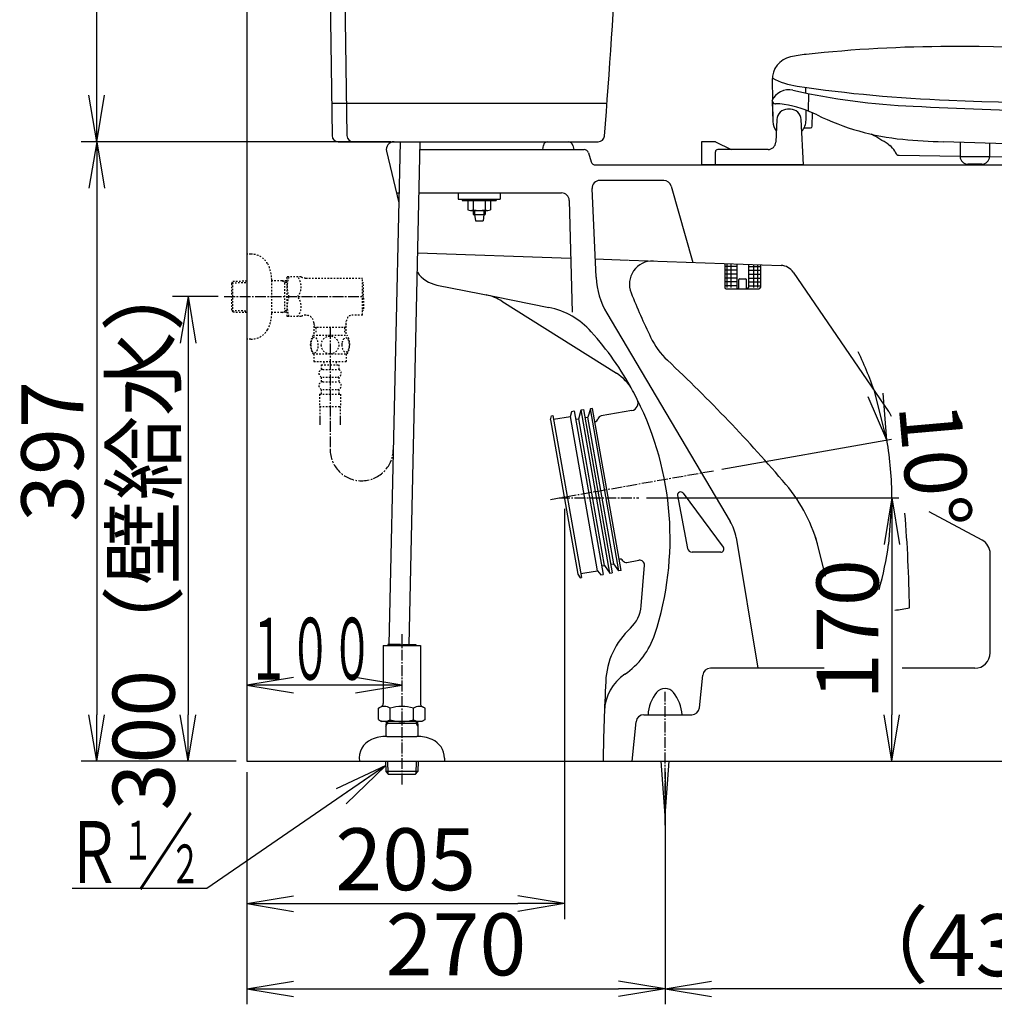
# Model space of a CAD drawing. Extents: x 0 to 1994, y 11 to 2839.
# Drawn here: x 197 to 827, y 375 to 1011 of the extents above; entities that cross this region are included whole.
import ezdxf
from ezdxf.enums import TextEntityAlignment as Align

# ---------------------------------------------------------------- set-up
doc = ezdxf.new("R2010")
doc.units = 0
doc.linetypes.add('EXLTYPE2', pattern=[2, 1, -1])
doc.linetypes.add('EXLTYPE3', pattern=[10, 7, -1, 1, -1])
doc.layers.get('0').update_dxf_attribs({"linetype": 'CONTINUOUS'})
doc.layers.get('DEFPOINTS').update_dxf_attribs({"linetype": 'CONTINUOUS'})
for name, color, linetype in [('タンク', 7, 'CONTINUOUS'), ('便器', 7, 'CONTINUOUS'), ('便座', 7, 'CONTINUOUS'), ('寸法', 7, 'CONTINUOUS'), ('止水栓', 7, 'CONTINUOUS')]:
    doc.layers.add(name, color=color, linetype=linetype)
doc.styles.add('EXCADDIM1', font='monotxt', dxfattribs={"width": 0.84, "bigfont": 'extfont'})
doc.styles.add('EXCADSTD', font='monotxt', dxfattribs={"bigfont": 'extfont'})
doc.styles.get("Standard").update_dxf_attribs({"font": 'monotxt', "bigfont": 'extfont'})
doc.dimstyles.new('ISO-25', dxfattribs={"dimtxt": 2.5, "dimasz": 2.5, "dimexe": 1.25, "dimexo": 0.625, "dimtad": 1, "dimtxsty": 'STANDARD', "dimcen": 2.5, "dimazin": 3, "dimtfac": 1, "dimtmove": 0, "dimatfit": 3})

# ---------------------------------------------------------------- blocks, each defined once
blk = doc.blocks.new('EX_NORM')
at = {"color": 0, "linetype": 'CONTINUOUS'}
for q in [(-1, 0.167), (-1, 0), (-1, -0.167)]:
    blk.add_line((0, 0), q, dxfattribs=at)
blk = doc.blocks.new('*D15')
at = {"layer": 'DEFPOINTS', "color": 0}
for p in [(597.11, 702), (635.54, 532), (760.54, 532)]:
    blk.add_point(p, dxfattribs=at)
at = {"layer": '便器', "color": 3, "linetype": 'CONTINUOUS'}
blk.add_line((760.54, 672), (760.54, 562), dxfattribs=at)
at = {"layer": '便器', "color": 3, "xscale": 30, "yscale": 30, "zscale": 30}
for p, rotation in [((760.54, 702), 90), ((760.54, 532), 270)]:
    blk.add_blockref('EX_NORM', p, dxfattribs=dict(at, rotation=rotation))
at = {"layer": '便器', "color": 2, "insert": (737.04, 617), "char_height": 40, "attachment_point": 5, "rotation": 90, "style": 'EXCADDIM1'}
blk.add_mtext('170', dxfattribs=at)
blk = doc.blocks.new('EX_NONE')
at = {"color": 0, "linetype": 'CONTINUOUS'}
blk.add_line((0, 0), (-1, 0), dxfattribs=at)
blk = doc.blocks.new('*D16')
at = {"layer": 'DEFPOINTS', "color": 0}
for p in [(757.27, 739.33), (760.17, 714.5), (545.56, 702), (760.54, 702)]:
    blk.add_point(p, dxfattribs=at)
at = {"layer": '便器', "color": 3, "linetype": 'CONTINUOUS'}
for start, end in [(18.0019, 26.00379), (0, 10), (343.99621, 351.9981)]:
    blk.add_arc((545.56, 702), 214.98, start, end, dxfattribs=at)
at = {"layer": '便器', "color": 3, "xscale": 30, "yscale": 30, "zscale": 30}
for name, p, rotation in [('EX_NORM', (757.27, 739.33), 284.0009482528665), ('EX_NONE', (760.54, 702), 85.99905178361689)]:
    blk.add_blockref(name, p, dxfattribs=dict(at, rotation=rotation))
at = {"layer": '便器', "color": 2, "insert": (783.13, 722.79), "char_height": 40, "attachment_point": 5, "rotation": 275, "style": 'EXCADDIM1'}
blk.add_mtext('10%%d', dxfattribs=at)
blk = doc.blocks.new('*D18')
at = {"layer": 'DEFPOINTS', "color": 0}
for p in [(439.02, 932), (247, 532), (344.02, 532)]:
    blk.add_point(p, dxfattribs=at)
at = {"layer": '便器', "color": 3, "linetype": 'CONTINUOUS'}
for p, q in [((432.02, 932), (237, 932)), ((247, 902), (247, 562)), ((337.02, 532), (237, 532))]:
    blk.add_line(p, q, dxfattribs=at)
at = {"layer": '便器', "color": 3, "xscale": 30, "yscale": 30, "zscale": 30}
for p, rotation in [((247, 932), 90), ((247, 532), 270)]:
    blk.add_blockref('EX_NORM', p, dxfattribs=dict(at, rotation=rotation))
at = {"layer": '便器', "color": 2, "insert": (223.5, 732), "char_height": 40, "attachment_point": 5, "rotation": 90, "style": 'EXCADDIM1'}
blk.add_mtext('397', dxfattribs=at)
blk = doc.blocks.new('*D19')
at = {"layer": 'DEFPOINTS', "color": 0}
for p in [(344.02, 832), (306, 532), (344.02, 532)]:
    blk.add_point(p, dxfattribs=at)
at = {"layer": '便器', "color": 3, "linetype": 'CONTINUOUS'}
for p, q in [((325.4, 832), (296, 832)), ((306, 802), (306, 562)), ((325.4, 532), (296, 532))]:
    blk.add_line(p, q, dxfattribs=at)
at = {"layer": '便器', "color": 3, "xscale": 30, "yscale": 30, "zscale": 30}
for p, rotation in [((306, 832), 90), ((306, 532), 270)]:
    blk.add_blockref('EX_NORM', p, dxfattribs=dict(at, rotation=rotation))
at = {"layer": '便器', "color": 2, "insert": (282.5, 682), "char_height": 40, "attachment_point": 5, "rotation": 90, "style": 'EXCADDIM1'}
blk.add_mtext('300（壁給水）', dxfattribs=at)
blk = doc.blocks.new('*D20')
at = {"layer": 'DEFPOINTS', "color": 0}
for p in [(344.02, 532), (614.02, 532), (614.02, 385)]:
    blk.add_point(p, dxfattribs=at)
at = {"layer": '便器', "color": 3, "linetype": 'CONTINUOUS'}
for p, q in [((344.02, 525), (344.02, 375)), ((614.02, 525), (614.02, 375)), ((374.02, 385), (584.02, 385))]:
    blk.add_line(p, q, dxfattribs=at)
at = {"layer": '便器', "color": 3, "xscale": 30, "yscale": 30, "zscale": 30, "rotation": 180}
blk.add_blockref('EX_NORM', (344.02, 385), dxfattribs=at)
at = {"layer": '便器', "color": 3, "xscale": 30, "yscale": 30, "zscale": 30}
blk.add_blockref('EX_NORM', (614.02, 385), dxfattribs=at)
at = {"layer": '便器', "color": 2, "insert": (479.02, 408.5), "char_height": 40, "attachment_point": 5, "style": 'EXCADDIM1'}
blk.add_mtext('270', dxfattribs=at)
blk = doc.blocks.new('*D21')
at = {"layer": 'DEFPOINTS', "color": 0}
for p in [(549.02, 702), (344.02, 532), (549.02, 440)]:
    blk.add_point(p, dxfattribs=at)
at = {"layer": '便器', "color": 3, "linetype": 'CONTINUOUS'}
for p, q in [((549.02, 695), (549.02, 430)), ((344.02, 525), (344.02, 430)), ((374.02, 440), (519.02, 440))]:
    blk.add_line(p, q, dxfattribs=at)
at = {"layer": '便器', "color": 3, "xscale": 30, "yscale": 30, "zscale": 30, "rotation": 180}
blk.add_blockref('EX_NORM', (344.02, 440), dxfattribs=at)
at = {"layer": '便器', "color": 3, "xscale": 30, "yscale": 30, "zscale": 30}
blk.add_blockref('EX_NORM', (549.02, 440), dxfattribs=at)
at = {"layer": '便器', "color": 2, "insert": (446.52, 463.5), "char_height": 40, "attachment_point": 5, "style": 'EXCADDIM1'}
blk.add_mtext('205', dxfattribs=at)
blk = doc.blocks.new('*D26')
at = {"layer": 'DEFPOINTS', "color": 0}
for p in [(247, 1337), (496.62, 1337), (403.03, 932)]:
    blk.add_point(p, dxfattribs=at)
at = {"layer": 'タンク', "color": 3, "linetype": 'CONTINUOUS'}
for p, q in [((489.62, 1337), (237, 1337)), ((247, 962), (247, 1307)), ((396.03, 932), (237, 932))]:
    blk.add_line(p, q, dxfattribs=at)
at = {"layer": 'タンク', "color": 3, "xscale": 30, "yscale": 30, "zscale": 30}
for p, rotation in [((247, 1337), 90), ((247, 932), 270)]:
    blk.add_blockref('EX_NORM', p, dxfattribs=dict(at, rotation=rotation))
at = {"layer": 'タンク', "color": 2, "insert": (223.5, 1134.5), "char_height": 40, "attachment_point": 5, "rotation": 90, "style": 'EXCADDIM1'}
blk.add_mtext('405', dxfattribs=at)
blk = doc.blocks.new('*D32')
at = {"layer": 'DEFPOINTS', "color": 0}
for p in [(1045.34, 501.29), (614.02, 385), (614.02, 385)]:
    blk.add_point(p, dxfattribs=at)
at = {"layer": '寸法', "color": 3, "linetype": 'CONTINUOUS'}
for p, q in [((1045.34, 494.29), (1045.34, 375)), ((1015.34, 385), (644.02, 385))]:
    blk.add_line(p, q, dxfattribs=at)
at = {"layer": '寸法', "color": 3, "xscale": 30, "yscale": 30, "zscale": 30, "rotation": 180}
blk.add_blockref('EX_NORM', (614.02, 385), dxfattribs=at)
at = {"layer": '寸法', "color": 3, "xscale": 30, "yscale": 30, "zscale": 30}
blk.add_blockref('EX_NORM', (1045.34, 385), dxfattribs=at)
at = {"layer": '寸法', "color": 2, "insert": (829.68, 408), "char_height": 40, "attachment_point": 5, "style": 'EXCADDIM1'}
blk.add_mtext('（430）', dxfattribs=at)

msp = doc.modelspace()

# ---------------------------------------------------------------- linework, layer by layer
at = {"layer": 'タンク', "color": 2, "linetype": 'CONTINUOUS'}
for p, q in [((394.079, 1299), (399.025, 935.945)), ((403.579, 1298.991), (408.525, 935.945)), ((403.048, 932), (570.892, 932)), ((436.884, 932), (432.079, 932)), ((551.542, 932), (554.538, 932))]:
    msp.add_line(p, q, dxfattribs=at)
at = {"layer": 'タンク', "color": 4, "linetype": 'CONTINUOUS'}
msp.add_line((398.739, 957), (576.548, 957), dxfattribs=at)
at = {"layer": 'タンク', "color": 3, "linetype": 'CONTINUOUS'}
for p, q in [((403.052, 932), (270.052, 932)), ((406.858, 931.999), (274.579, 931.999)), ((429.884, 931.999), (275.579, 931.999))]:
    msp.add_line(p, q, dxfattribs=at)
at = {"layer": 'タンク', "color": 2, "linetype": 'CONTINUOUS'}
for centre, radius, start, end in [((-3412.047, 1258.841), 4000, 355.366, 359.000043), ((403.025, 936), 4, 180.780273, 270.000031), ((412.525, 936), 4, 180.780273, 270.000031), ((570.892, 936), 4, 270.000031, 355.36795)]:
    msp.add_arc(centre, radius, start, end, dxfattribs=at)
at = {"layer": '便器', "color": 7, "linetype": 'CONTINUOUS'}
for p, q in [((344.017, 1745), (344.017, 532)), ((344.017, 532), (1244, 532))]:
    msp.add_line(p, q, dxfattribs=at)
at = {"layer": '便器', "color": 6, "linetype": 'CONTINUOUS'}
for p, q in [((442.885, 931.976), (435.736, 607.361)), ((448.784, 607.361), (455.934, 932)), ((480.517, 899), (480.517, 895)), ((507.517, 899), (507.517, 895)), ((480.517, 895), (507.517, 895)), ((483.017, 895), (483.017, 894)), ((483.017, 895), (483.017, 894)), ((483.017, 894), (505.017, 894)), ((486.667, 894), (494.017, 894)), ((486.667, 894), (486.667, 888.1)), ((490.067, 894), (490.067, 888.1)), ((497.967, 894), (497.967, 888.1)), ((501.367, 894), (501.367, 888.1)), ((505.017, 895), (505.017, 894)), ((488.367, 887.6), (499.667, 887.6)), ((490.067, 887.6), (490.067, 884.999)), ((490.067, 884.999), (497.967, 884.999)), ((490.967, 887.6), (490.967, 884.999)), ((490.967, 884.999), (491.517, 880.999)), ((497.067, 884.999), (496.517, 880.999)), ((497.067, 887.6), (497.067, 884.999)), ((497.967, 887.6), (497.967, 884.999)), ((491.517, 880.999), (496.517, 880.999)), ((552.929, 754.681), (553.885, 757.896)), ((553.885, 757.896), (555.362, 758.156)), ((555.362, 758.156), (573.977, 652.585)), ((558.287, 753.087), (559.794, 758.937)), ((559.794, 758.937), (561.271, 759.198)), ((578.409, 653.366), (559.794, 758.937)), ((561.271, 759.198), (579.886, 653.627)), ((565.789, 759.487), (564.196, 754.129)), ((567.267, 759.747), (565.789, 759.487)), ((584.231, 654.9), (565.789, 759.487)), ((585.708, 655.161), (567.267, 759.747)), ((540.126, 752.423), (540.677, 755.059)), ((540.126, 752.423), (557.699, 652.761)), ((540.677, 755.059), (541.662, 755.233)), ((541.662, 755.233), (560.103, 650.646)), ((542.096, 752.771), (552.929, 754.681)), ((570.502, 655.018), (552.929, 754.681)), ((556.81, 752.826), (558.287, 753.087)), ((574.992, 658.348), (558.287, 753.087)), ((562.718, 753.868), (564.196, 754.129)), ((580.901, 659.39), (564.196, 754.129)), ((562.318, 653.575), (570.502, 655.018)), ((570.502, 655.018), (572.5, 652.324)), ((573.514, 658.088), (574.992, 658.348)), ((574.992, 658.348), (578.409, 653.366)), ((579.423, 659.13), (580.901, 659.39)), ((584.231, 654.9), (580.901, 659.39)), ((585.708, 655.161), (584.231, 654.9)), ((557.699, 652.761), (559.118, 650.472)), ((559.118, 650.472), (560.103, 650.646)), ((559.669, 653.108), (562.318, 653.575)), ((572.5, 652.324), (573.977, 652.585)), ((578.409, 653.366), (579.886, 653.627)), ((614.017, 497), (611.434, 532)), ((614.017, 497), (616.6, 532))]:
    msp.add_line(p, q, dxfattribs=at)
at = {"layer": '便器', "color": 2, "linetype": 'CONTINUOUS'}
for p, q in [((535.428, 929.588), (534.91, 927)), ((535.428, 929.588), (534.91, 927)), ((535.428, 929.588), (534.91, 927)), ((554.529, 929.588), (555.047, 927)), ((554.529, 929.588), (555.047, 927)), ((554.529, 929.588), (555.047, 927)), ((434.152, 925.847), (442.019, 892.642)), ((455.824, 927), (561.785, 927)), ((455.824, 927), (561.785, 927)), ((455.824, 927), (561.785, 927)), ((564.658, 924.862), (566.376, 919.138)), ((564.658, 924.862), (566.376, 919.138)), ((569.249, 917), (1129.017, 917)), ((466.598, 839.484), (504.017, 832)), ((508.69, 829.062), (582.656, 782.554)), ((592.526, 758.412), (572.688, 754.914)), ((589.358, 660.373), (597.202, 661.756)), ((598.643, 632.267), (600.713, 658.566)), ((574.017, 532), (1079.017, 532))]:
    msp.add_line(p, q, dxfattribs=at)
at = {"layer": '便器', "color": 4, "linetype": 'CONTINUOUS'}
for p, q in [((613.238, 907), (571.9, 907)), ((618.048, 903.364), (632.017, 854.101)), ((440.512, 899), (442.159, 899)), ((455.207, 899), (547.145, 899)), ((569.542, 844.462), (566.905, 901.77)), ((552.144, 894.13), (554.017, 822)), ((454.356, 860.335), (553.111, 856.87)), ((568.997, 856.312), (590.452, 855.559)), ((590.857, 855.545), (688.968, 852.103)), ((696.87, 847.756), (758.395, 757.848)), ((504.017, 832), (538.944, 825.015)), ((576.477, 821.268), (656.156, 686.828)), ((622.127, 703.477), (628.556, 669.443)), ((625.696, 705.043), (651.639, 670.194)), ((818.748, 674.829), (784.7, 693.111)), ((659.94, 676.464), (674.017, 592)), ((717.563, 651.382), (711.379, 676.686)), ((650.035, 667), (631.503, 667)), ((824.017, 602), (824.017, 666.019)), ((716.9, 592), (643.337, 592)), ((814.017, 592), (767.2, 592)), ((636.262, 566.502), (638.361, 587.498)), ((600.337, 562), (631.287, 562)), ((592.812, 532), (595.361, 557.498))]:
    msp.add_line(p, q, dxfattribs=at)
at = {"layer": '便器', "color": 3, "linetype": 'CONTINUOUS'}
for p, q in [((650.74, 720.547), (760.3, 739.865)), ((602.109, 702), (765.1, 702))]:
    msp.add_line(p, q, dxfattribs=at)
at = {"layer": '便器', "color": 6, "linetype": 'EXLTYPE3'}
for p, q in [((539.955, 701.012), (645.816, 719.679)), ((545.556, 702), (597.109, 702)), ((614.017, 490.6), (614.017, 576.872))]:
    msp.add_line(p, q, dxfattribs=at)
at = {"layer": '便器', "color": 2, "linetype": 'CONTINUOUS'}
for centre, radius, start, end in [((439.017, 927), 5, 90, 193.328894), ((439.017, 927), 5, 90, 193.328894), ((538.37, 929), 3, 90, 168.690068), ((538.37, 929), 3, 90, 168.690068), ((538.37, 929), 3, 90, 168.690068), ((551.588, 929), 3, 11.309932, 90), ((551.588, 929), 3, 11.309932, 90), ((551.588, 929), 3, 11.309932, 90), ((561.785, 924), 3, 16.699244, 90), ((561.785, 924), 3, 16.699244, 90), ((569.249, 920), 3, 196.699244, 270), ((569.249, 920), 3, 196.699244, 270), ((470.52, 859.095), 20, 214.699498, 258.690068), ((492.721, 803.665), 30, 57.839626, 78.690068), ((566.688, 757.157), 30, 28.502969, 57.839626), ((417.293, 676.033), 200, 26.596926, 28.502969), ((591.658, 763.336), 5, 279.999991, 26.596926), ((568.262, 753.626), 2.5, 280, 346.421822), ((573.122, 752.452), 2.5, 100, 166.421822), ((584.759, 660.069), 2.5, 33.578178, 100), ((588.924, 662.835), 2.5, 213.578178, 280), ((597.722, 658.801), 3, 355.5, 100.000006), ((576.711, 633.993), 22, 312.803243, 355.5), ((625.634, 581.167), 50, 132.803243, 177.306754), ((2343.734, 500.347), 1770, 177.306754, 178.975316)]:
    msp.add_arc(centre, radius, start, end, dxfattribs=at)
at = {"layer": '便器', "color": 4, "linetype": 'CONTINUOUS'}
for centre, radius, start, end in [((571.9, 902), 5, 90, 182.634595), ((613.238, 902), 5, 15.831162, 90), ((547.145, 894), 5, 1.487868, 90), ((606.006, 840.004), 15, 87.990446, 201.997799), ((688.617, 842.109), 10, 34.384181, 87.990446), ((619.49, 846.761), 50, 182.634595, 210.65413), ((1055.697, 1021.671), 500, 201.997799, 205.587044), ((529.138, 775.986), 50, 41.786206, 78.690068), ((417.293, 676.033), 200, 28.502969, 41.786206), ((649.828, 827.325), 50, 205.587044, 226.814249), ((-68.756, 61.729), 1000, 40.462965, 46.814249), ((417.293, 676.033), 200, 341.910822, 26.596926), ((733.637, 740.906), 30, 27.281913, 34.384181), ((624.092, 703.848), 2, 36.665635, 190.696511), ((615.987, 645.789), 100, 13.732786, 40.462965), ((630.348, 671.532), 30, 9.462322, 30.65413), ((-220.913, 613.618), 993, 1.008385, 4.538877), ((814.017, 666.019), 10, 0, 61.766617), ((631.503, 670), 3, 190.696511, 270), ((650.035, 669), 2, 270, 36.665635), ((729.017, 854), 227, 278.440436, 280.897689), ((559.879, 629.458), 50, 304.224213, 341.910822), ((814.017, 602), 10, 270, 0), ((643.337, 587), 5, 90, 174.289407), ((604.874, 563.311), 30, 124.224213, 177.926236), ((631.287, 567), 5, 270, 354.289407), ((600.337, 557), 5, 90, 174.289407)]:
    msp.add_arc(centre, radius, start, end, dxfattribs=at)
at = {"layer": '便器', "color": 6, "linetype": 'CONTINUOUS'}
for centre, radius, start, end in [((488.367, 890.74), 3.14, 237.220919, 302.779081), ((494.017, 903.452), 15.852, 255.571476, 284.428524), ((499.667, 890.74), 3.14, 237.220919, 302.779081), ((556.723, 753.319), 0.5, 190, 280), ((562.632, 754.361), 0.5, 190, 280), ((573.601, 657.596), 0.5, 100, 190), ((579.51, 658.637), 0.5, 100, 190), ((614.017, 571.989), 7, 90, 141.057605), ((614.017, 571.989), 7, 38.942444, 90), ((628.017, 560.675), 25, 141.057556, 176.962984), ((600.017, 560.675), 25, 3.037016, 38.942444)]:
    msp.add_arc(centre, radius, start, end, dxfattribs=at)
at = {"layer": '便座', "color": 6, "linetype": 'CONTINUOUS'}
for p, q in [((683.208, 971.77), (683.485, 959.297)), ((704.748, 967.123), (704.686, 963.526)), ((706.679, 963.125), (706.482, 951.869)), ((683.1, 958.532), (683.2, 958.532)), ((683.222, 958.239), (683.686, 945.035)), ((683.503, 957.474), (683.68, 945.249)), ((685.2, 956.533), (685.448, 956.533)), ((694.979, 953), (693.179, 953)), ((705.076, 945.808), (705.19, 952.361)), ((709.038, 941.965), (709.343, 950.68)), ((686.186, 946.316), (685.529, 931.774)), ((703.509, 917), (701.97, 946.366)), ((703.877, 941), (708.039, 941)), ((637.632, 932), (637.632, 917)), ((646.579, 932), (637.632, 932)), ((646.579, 932), (656.632, 927)), ((758.137, 930.424), (759.24, 929.648)), ((1142.435, 921.297), (793.69, 931.952)), ((804.575, 931.619), (804.575, 922.5)), ((823.575, 931.039), (823.575, 922.5)), ((646.579, 917), (646.579, 925.5)), ((680.534, 927), (648.079, 927)), ((762.374, 925.904), (762.871, 924.86)), ((765.142, 923.323), (804.575, 922.76)), ((804.575, 922.5), (823.575, 922.5)), ((823.575, 922.488), (988.655, 920.128)), ((703.509, 917), (637.632, 917)), ((818.575, 917.5), (809.575, 917.5)), ((652.579, 853.129), (652.579, 837.981)), ((654.12, 837.981), (654.12, 853.081)), ((656.687, 837.981), (656.687, 853.001)), ((660.329, 852.888), (660.329, 837.981)), ((667.829, 852.655), (667.829, 837.981)), ((671.471, 837.981), (671.471, 852.542)), ((674.039, 837.981), (674.039, 852.463)), ((675.579, 852.415), (675.579, 837.981)), ((660.329, 851.481), (652.579, 851.481)), ((660.329, 848.981), (652.579, 848.981)), ((660.329, 846.481), (652.579, 846.481)), ((667.829, 851.481), (675.579, 851.481)), ((667.829, 848.981), (675.579, 848.981)), ((667.829, 846.481), (675.579, 846.481)), ((660.329, 843.981), (652.579, 843.981)), ((660.329, 841.481), (652.579, 841.481)), ((661.579, 836.981), (661.579, 842.981)), ((662.079, 843.481), (666.079, 843.481)), ((666.579, 836.981), (666.579, 842.981)), ((667.829, 843.981), (675.579, 843.981)), ((667.829, 841.481), (675.579, 841.481)), ((660.329, 838.981), (652.579, 838.981)), ((653.579, 836.981), (674.579, 836.981)), ((667.829, 838.981), (675.579, 838.981))]:
    msp.add_line(p, q, dxfattribs=at)
for centre, radius, start, end in [((798.654, 133.493), 860, 90.042389, 96.243958), ((799.498, -1006.506), 2000, 81.432617, 90.042389), ((698.204, 972.102), 15, 102.081549, 181.270441), ((715.995, 888.985), 100, 96.243958, 102.081549), ((706.698, 1017.36), 50, 242.001892, 261.610718), ((830.712, 1858.265), 900, 261.610657, 267.881714), ((694.009, 953.533), 12, 77.444244, 155.376892), ((794.443, 1404.484), 450, 257.444275, 267.439697), ((685.2, 958.533), 2, 180, 270), ((685.448, 921.533), 35, 80.909973, 90), ((679.129, 882.035), 75, 63.787048, 80.909973), ((1355.064, 13941.956), 13000, 267.439697, 268.225281), ((2656.348, 50924.313), 50000, 267.869141, 268.261108), ((693.179, 946), 7, 90, 177.410775), ((694.979, 946), 7, 3, 90), ((782.931, 1092.867), 160, 243.787048, 264.506714), ((694.079, 945.4), 10.4, 182.011902, 217.758146), ((694.079, 946), 11, 318.89534, 0), ((708.039, 942), 1, 270, 358.001953), ((571.673, 630.69), 353, 58.114288, 60.155516), ((680.534, 932), 5, 270, 357.410775), ((751.798, 920.235), 12, 28.196236, 51.672324), ((805.906, 1331.765), 400, 264.506714, 268.25), ((648.079, 925.5), 1.5, 90, 180), ((765.178, 925.823), 2.5, 202.670105, 269.180908), ((809.575, 922.5), 5, 180, 270), ((818.575, 922.5), 5, 270, 0), ((662.079, 842.981), 0.5, 90, 180), ((666.079, 842.981), 0.5, 0, 90), ((653.579, 837.981), 1, 180, 270), ((661.329, 837.981), 1, 180, 270), ((666.829, 837.981), 1, 270, 0), ((674.579, 837.981), 1, 270, 0)]:
    msp.add_arc(centre, radius, start, end, dxfattribs=at)
at = {"layer": '寸法', "color": 3, "linetype": 'CONTINUOUS'}
for p, q in [((374.017, 586.1), (344.017, 581.1)), ((444.017, 581.1), (414.017, 586.1)), ((444.017, 581.1), (344.017, 581.1)), ((344.017, 581.1), (374.017, 576.1)), ((414.017, 576.1), (444.017, 581.1)), ((318.16, 449.777), (231.16, 449.777))]:
    msp.add_line(p, q, dxfattribs=at)
at = {"layer": '止水栓', "color": 3, "linetype": 'EXLTYPE2'}
for p, q in [((346.52, 859.5), (344.017, 859.5)), ((334.177, 840.67), (334.903, 841.92)), ((334.177, 823.37), (334.177, 840.67)), ((334.312, 840.902), (344.017, 841.19)), ((334.903, 841.92), (344.017, 842.191)), ((334.903, 822.12), (334.903, 841.92)), ((360.014, 821.4), (360.014, 842.6)), ((366.677, 842.27), (360.014, 842.27)), ((366.665, 842.27), (368.472, 841.216)), ((369.679, 842.18), (366.665, 842.27)), ((368.472, 821.824), (368.472, 842.216)), ((369.679, 841.18), (368.472, 841.216)), ((369.676, 844.25), (369.965, 844.75)), ((369.676, 844.25), (369.676, 819.75)), ((379.037, 844.75), (369.965, 844.75)), ((382.068, 844), (418.678, 844)), ((418.678, 820), (418.678, 844)), ((419.378, 841), (418.678, 841)), ((419.378, 832.9), (419.378, 841)), ((419.378, 832.9), (418.678, 832.9)), ((419.378, 831.1), (418.678, 831.1)), ((419.378, 831.1), (419.378, 823)), ((334.177, 823.37), (334.903, 822.12)), ((334.312, 823.138), (344.017, 822.849)), ((334.903, 822.12), (344.017, 821.849)), ((366.677, 821.77), (360.014, 821.77)), ((366.665, 821.77), (368.472, 822.824)), ((369.679, 821.86), (366.665, 821.77)), ((369.679, 822.86), (368.472, 822.824)), ((419.378, 823), (418.678, 823)), ((369.676, 819.75), (369.965, 819.25)), ((379.037, 819.25), (369.965, 819.25)), ((382.189, 820), (382.068, 820)), ((387.201, 815), (387.201, 808)), ((387.201, 814.126), (388.428, 812)), ((408.156, 814.126), (406.928, 812)), ((408.156, 808), (408.156, 816.149)), ((418.678, 820), (410.932, 820)), ((408.156, 812), (387.201, 812)), ((388.428, 812), (388.428, 808)), ((406.954, 812), (406.954, 808)), ((386.721, 807.001), (408.661, 807.001)), ((386.721, 795.002), (408.66, 795.002)), ((387.19, 795.002), (387.19, 790.002)), ((408.19, 795.002), (408.19, 790.002)), ((387.19, 790.002), (408.19, 790.002)), ((393.69, 790.002), (393.69, 788.002)), ((401.69, 790.002), (401.69, 788.002)), ((391.94, 788.002), (391.94, 785.002)), ((391.94, 788.002), (403.44, 788.002)), ((392.94, 785.002), (402.44, 785.002)), ((403.44, 788.002), (403.44, 785.002)), ((391.94, 780.002), (391.94, 777.002)), ((392.94, 780.002), (402.44, 780.002)), ((392.94, 777.002), (402.44, 777.002)), ((403.44, 780.002), (403.44, 777.002)), ((391.94, 772.002), (391.94, 769.002)), ((392.94, 772.002), (402.44, 772.002)), ((403.44, 772.002), (403.44, 769.002)), ((390.94, 769.002), (404.44, 769.002)), ((390.94, 769.002), (390.94, 761.002)), ((404.44, 769.002), (404.44, 761.002)), ((390.94, 761.002), (404.44, 761.002)), ((391.19, 761.002), (391.19, 749.287)), ((404.19, 761.002), (404.19, 749.287)), ((391.19, 753.995), (391.19, 749.287)), ((391.19, 751.17), (391.19, 749.287)), ((404.19, 753.995), (404.19, 749.287)), ((404.19, 751.17), (404.19, 749.287))]:
    msp.add_line(p, q, dxfattribs=at)
at = {"layer": '止水栓', "color": 3, "linetype": 'EXLTYPE3'}
for p, q in [((329.317, 832), (419.517, 832)), ((397.691, 811.687), (397.691, 733.483))]:
    msp.add_line(p, q, dxfattribs=at)
at = {"layer": '止水栓', "color": 6, "linetype": 'EXLTYPE3'}
msp.add_line((444.017, 614), (444.017, 516.4), dxfattribs=at)
at = {"layer": '止水栓', "color": 6, "linetype": 'CONTINUOUS'}
for p, q in [((432.017, 606.661), (432.017, 570.187)), ((432.017, 606.661), (456.017, 606.661)), ((443.117, 607.361), (435.017, 607.361)), ((435.017, 607.361), (435.017, 606.661)), ((443.117, 607.361), (443.117, 606.661)), ((444.917, 607.361), (453.017, 607.361)), ((444.917, 607.361), (444.917, 606.661)), ((453.017, 607.361), (453.017, 606.661)), ((456.017, 606.661), (456.017, 569.15)), ((429.006, 566.257), (431.017, 567.418)), ((429.006, 558.823), (429.006, 566.257)), ((432.017, 570.187), (432.017, 569.15)), ((436.551, 558.778), (436.551, 566.257)), ((451.523, 558.778), (451.523, 566.257)), ((459.028, 566.257), (457.017, 567.418)), ((459.028, 558.778), (459.028, 566.257)), ((429.006, 558.823), (431.017, 557.662)), ((457.017, 557.662), (431.017, 557.662)), ((433.877, 557.662), (433.787, 554.648)), ((433.787, 554.648), (434.841, 556.455)), ((433.787, 554.648), (433.787, 547.985)), ((433.841, 556.455), (454.233, 556.455)), ((434.877, 557.662), (434.841, 556.455)), ((453.197, 557.662), (453.233, 556.455)), ((454.287, 554.648), (453.233, 556.455)), ((454.197, 557.662), (454.287, 554.648)), ((454.287, 554.648), (454.287, 547.985)), ((458.951, 558.778), (457.017, 557.662)), ((434.374, 548.001), (453.658, 548.001)), ((433.517, 532), (433.727, 525.237)), ((434.701, 532), (434.952, 524.014)), ((453.331, 532), (453.082, 524.014)), ((454.515, 532), (454.305, 525.24)), ((471.517, 534), (471.517, 532)), ((454.305, 525.24), (433.727, 525.237)), ((433.727, 525.237), (435.268, 523.699)), ((435.267, 523.699), (452.767, 523.699)), ((452.767, 523.699), (454.305, 525.24))]:
    msp.add_line(p, q, dxfattribs=at)
at = {"layer": '止水栓', "color": 3, "linetype": 'EXLTYPE2', "flags": 128}
for points in [[(346.52, 804.5), (344.017, 804.5)], [(385.195, 800.751), (385.205, 800.314), (385.232, 799.882), (385.278, 799.457), (385.344, 799.042), (385.425, 798.642), (385.522, 798.256), (385.64, 797.887), (385.769, 797.543), (385.913, 797.221), (386.072, 796.928), (386.24, 796.662), (386.421, 796.43), (386.609, 796.227), (386.807, 796.061), (387.012, 795.929), (387.219, 795.837), (387.432, 795.778), (387.644, 795.761), (387.859, 795.78), (388.071, 795.837), (388.279, 795.929), (388.484, 796.061), (388.682, 796.227), (388.87, 796.43), (389.05, 796.664), (389.219, 796.928), (389.377, 797.221), (389.521, 797.543), (389.651, 797.887), (389.766, 798.256), (389.866, 798.642), (389.946, 799.045), (390.012, 799.46), (390.059, 799.884), (390.085, 800.317), (390.095, 800.751), (390.085, 801.186), (390.056, 801.618), (390.01, 802.043), (389.946, 802.458), (389.866, 802.861), (389.766, 803.246), (389.651, 803.613), (389.521, 803.959), (389.377, 804.279), (389.219, 804.574), (389.05, 804.838), (388.87, 805.072), (388.682, 805.273), (388.484, 805.441), (388.279, 805.571), (388.071, 805.666), (387.859, 805.722), (387.644, 805.741), (387.432, 805.722), (387.219, 805.666), (387.012, 805.571), (386.807, 805.441), (386.609, 805.273)], [(385.278, 802.043), (385.232, 801.618), (385.205, 801.186), (385.195, 800.751)], [(386.609, 805.273), (386.421, 805.072), (386.24, 804.838), (386.069, 804.574), (385.913, 804.279), (385.769, 803.959), (385.637, 803.613), (385.522, 803.246), (385.425, 802.861), (385.344, 802.458), (385.278, 802.043)], [(397.69, 795.217), (398.188, 795.238), (398.684, 795.304), (399.172, 795.407), (399.658, 795.553), (400.127, 795.739), (400.579, 795.961), (401.008, 796.222), (401.411, 796.518), (401.787, 796.845), (402.129, 797.204), (402.439, 797.59), (402.712, 797.997), (402.949, 798.427), (403.142, 798.876), (403.296, 799.34), (403.406, 799.814), (403.472, 800.295), (403.496, 800.778), (403.472, 801.264), (403.406, 801.745), (403.296, 802.218), (403.142, 802.68), (402.949, 803.129), (402.712, 803.559), (402.439, 803.969), (402.129, 804.352), (401.787, 804.711), (401.411, 805.038), (401.008, 805.334), (400.579, 805.595), (400.127, 805.82), (399.658, 806.005), (399.172, 806.149), (398.677, 806.254), (398.171, 806.318), (397.664, 806.34), (397.156, 806.318), (396.65, 806.254), (396.155, 806.149), (395.669, 806.005), (395.2, 805.82), (394.748, 805.595), (394.319, 805.334), (393.916, 805.038), (393.54, 804.711), (393.198, 804.352), (392.888, 803.969), (392.615, 803.559), (392.378, 803.129), (392.185, 802.68), (392.031, 802.218), (391.921, 801.745), (391.855, 801.264), (391.833, 800.78)], [(405.293, 800.744), (405.303, 800.341), (405.332, 799.941), (405.378, 799.545), (405.442, 799.162), (405.522, 798.788), (405.622, 798.429), (405.737, 798.09), (405.867, 797.768), (406.011, 797.47), (406.169, 797.199), (406.338, 796.952), (406.518, 796.735), (406.709, 796.547), (406.907, 796.393), (407.109, 796.274), (407.319, 796.186), (407.529, 796.132), (407.744, 796.115), (407.956, 796.132), (408.169, 796.186), (408.379, 796.274), (408.581, 796.393), (408.779, 796.55), (408.967, 796.735), (409.148, 796.952), (409.319, 797.196), (409.475, 797.47), (409.619, 797.768), (409.751, 798.09), (409.866, 798.429), (409.963, 798.788), (410.044, 799.159), (410.11, 799.545), (410.156, 799.941), (410.183, 800.341), (410.193, 800.744), (410.183, 801.147), (410.156, 801.547), (410.11, 801.943), (410.046, 802.328), (409.963, 802.702), (409.866, 803.061), (409.751, 803.4), (409.619, 803.722), (409.475, 804.018), (409.319, 804.291), (409.148, 804.538), (408.97, 804.755), (408.779, 804.941), (408.581, 805.094), (408.379, 805.217), (408.169, 805.304), (407.956, 805.358), (407.744, 805.375), (407.529, 805.356), (407.319, 805.304), (407.109, 805.217), (406.907, 805.094), (406.709, 804.941)], [(405.378, 801.943), (405.332, 801.55), (405.303, 801.149), (405.293, 800.746)], [(406.709, 804.941), (406.518, 804.755), (406.338, 804.538), (406.169, 804.291), (406.011, 804.018), (405.867, 803.72), (405.737, 803.4), (405.622, 803.061), (405.522, 802.702), (405.442, 802.328), (405.378, 801.943)], [(391.833, 800.778), (391.855, 800.295), (391.921, 799.814), (392.031, 799.34), (392.185, 798.876), (392.378, 798.429), (392.615, 797.997), (392.888, 797.59), (393.198, 797.204), (393.54, 796.847), (393.916, 796.518), (394.319, 796.225), (394.748, 795.961), (395.2, 795.737), (395.669, 795.551), (396.155, 795.407), (396.65, 795.302), (397.156, 795.238), (397.664, 795.217), (397.673, 795.217), (397.681, 795.217), (397.69, 795.217)]]:
    msp.add_lwpolyline(points, dxfattribs=at)
at = {"layer": '止水栓', "color": 3, "linetype": 'EXLTYPE2'}
for centre, radius, start, end in [((346.52, 846.8), 12.7, 31.438859, 90), ((335.017, 842.2), 25, 0.916772, 26.677421), ((388.577, 838.375), 18.612, 159.969519, 200.030481), ((368.854, 838.375), 10.183, 321.240977, 38.759023), ((382.068, 850.5), 6.5, 242.204228, 270), ((388.577, 825.625), 18.612, 159.969519, 200.030481), ((368.854, 825.625), 10.183, 321.240977, 38.759023), ((335.017, 821.8), 25, 333.322579, 359.083228), ((382.068, 813.5), 6.5, 90, 117.795772), ((382.201, 815), 5, 0, 90), ((413.114, 815.501), 5, 115.872755, 172.555023), ((346.52, 817.2), 12.7, 270, 328.561141), ((395.94, 801.003), 10.999, 146.94841, 213.059082), ((399.441, 801.003), 11, 326.937744, 33.054687), ((392.94, 782.502), 2.5, 90, 180), ((392.94, 782.502), 2.5, 180, 270), ((402.44, 782.502), 2.5, 0, 90), ((402.44, 782.502), 2.5, 270, 0), ((392.94, 774.502), 2.5, 90, 180), ((402.44, 774.502), 2.5, 0, 90), ((392.94, 774.502), 2.5, 180, 270), ((402.44, 774.502), 2.5, 270, 0)]:
    msp.add_arc(centre, radius, start, end, dxfattribs=at)
at = {"layer": '止水栓', "color": 3, "linetype": 'EXLTYPE3'}
msp.add_arc((418.1, 733.483), 20.409, 180, 358.738332, dxfattribs=at)
at = {"layer": '止水栓', "color": 6, "linetype": 'CONTINUOUS'}
for centre, radius, start, end in [((432.799, 560.508), 6.865, 56.863877, 123.136123), ((430.017, 569.15), 2, 300, 0), ((444.017, 541.586), 25.787, 73.078523, 106.828962), ((455.275, 560.508), 6.865, 56.863877, 123.136123), ((458.017, 569.15), 2, 180, 240), ((432.799, 564.527), 6.865, 246.844796, 303.136123), ((444.017, 583.449), 25.787, 253.141624, 286.921477), ((455.275, 564.527), 6.865, 236.863877, 293.155204), ((434.374, 522.701), 25.3, 90, 113.202393), ((453.658, 522.701), 25.299, 66.794876, 90), ((429.515, 534), 13, 113.146301, 188.848084), ((458.517, 534), 13, 0.000031, 66.852539)]:
    msp.add_arc(centre, radius, start, end, dxfattribs=at)

# ---------------------------------------------------------------- texts
at = {"layer": '寸法', "color": 2, "linetype": 'CONTINUOUS', "style": 'EXCADSTD'}
for s, height, width, p, p2 in [('１００', 40, 0.833824, (344.417, 584.6), (425.417, 584.6)), ('Ｒ', 40, 1.26, (227.018, 453.277), (263.018, 453.277)), ('１', 25, 1.12, (263.518, 468.477), (283.518, 468.477)), ('２', 25, 1.12, (294.118, 453.177), (314.118, 453.177))]:
    msp.add_text(s, height=height, dxfattribs=dict(at, width=width)).set_placement(p, p2, align=Align.FIT)
at = {"layer": '寸法', "color": 3, "linetype": 'CONTINUOUS', "style": 'EXCADSTD', "width": 1.26}
msp.add_text('／', height=40, dxfattribs=at).set_placement((273.518, 453.277), (309.518, 453.277), align=Align.FIT)

# ---------------------------------------------------------------- dimensions: what is measured, and where the dimension line sits
at = {"layer": 'タンク', "color": 3, "linetype": 'CONTINUOUS'}
dim = msp.add_linear_dim(base=(247, 1337), p1=(403.025, 931.999), p2=(496.623, 1337), angle=90, dimstyle='ISO-25', override={"dimtxt": 40, "dimasz": 30, "dimexe": 10, "dimexo": 7, "dimgap": 0, "dimtad": 1, "dimjust": 0, "dimtih": 0, "dimtoh": 0, "dimdec": 1, "dimzin": 8, "dimlunit": 2, "dimtxsty": 'EXCADDIM1', "dimblk1": 'EX_NORM', "dimblk2": 'EX_NORM', "dimsah": 1, "dimse1": 0, "dimse2": 0, "dimclrd": 3, "dimclre": 3, "dimclrt": 2, "dimtmove": 2}, dxfattribs=at)
dim.commit()
dim.dimension.update_dxf_attribs({"geometry": '*D26', "text_midpoint": (223.5, 1134.5), "dimtype": 160})
at = {"layer": '便器', "color": 3, "linetype": 'CONTINUOUS'}
for base, p1, p2, text, override, picture, middle in [((247, 532), (439.017, 932), (344.017, 532), '397', {"dimtxt": 40, "dimasz": 30, "dimexe": 10, "dimexo": 7, "dimgap": 0, "dimtad": 1, "dimjust": 0, "dimtih": 0, "dimtoh": 0, "dimdec": 1, "dimzin": 8, "dimlunit": 2, "dimtxsty": 'EXCADDIM1', "dimblk1": 'EX_NORM', "dimblk2": 'EX_NORM', "dimsah": 1, "dimse1": 0, "dimse2": 0, "dimclrd": 3, "dimclre": 3, "dimclrt": 2, "dimtmove": 2}, '*D18', (223.5, 732)), ((306, 532), (344.017, 832), (344.017, 532), '300（壁給水）', {"dimtxt": 40, "dimasz": 30, "dimexe": 10, "dimexo": 18.61707, "dimgap": 0, "dimtad": 1, "dimjust": 0, "dimtih": 0, "dimtoh": 0, "dimdec": 1, "dimzin": 8, "dimlunit": 2, "dimtxsty": 'EXCADDIM1', "dimblk1": 'EX_NORM', "dimblk2": 'EX_NORM', "dimsah": 1, "dimse1": 0, "dimse2": 0, "dimclrd": 3, "dimclre": 3, "dimclrt": 2, "dimtmove": 2}, '*D19', (282.5, 682)), ((760.538, 532), (597.109, 702), (635.538, 532), '170', {"dimtxt": 40, "dimasz": 30, "dimexe": 0, "dimexo": 0, "dimgap": 0, "dimtad": 1, "dimjust": 0, "dimtih": 0, "dimtoh": 0, "dimdec": 2, "dimzin": 8, "dimlunit": 2, "dimtxsty": 'EXCADDIM1', "dimblk1": 'EX_NORM', "dimblk2": 'EX_NORM', "dimsah": 1, "dimse1": 1, "dimse2": 1, "dimclrd": 3, "dimclre": 3, "dimclrt": 2, "dimtmove": 2}, '*D15', (737.038, 617))]:
    dim = msp.add_linear_dim(base=base, p1=p1, p2=p2, angle=90, text=text, dimstyle='ISO-25', override=override, dxfattribs=at)
    dim.commit()
    dim.dimension.update_dxf_attribs({"geometry": picture, "text_midpoint": middle, "dimtype": 160})
dim = msp.add_angular_dim_3p(base=(760.175, 714.5), center=(545.556, 702), p1=(760.538, 702), p2=(757.272, 739.331), text='10%%d', dimstyle='ISO-25', override={"dimtxt": 40, "dimasz": 30, "dimexe": 0, "dimexo": 0, "dimgap": 0, "dimtad": 1, "dimjust": 0, "dimtih": 0, "dimtoh": 0, "dimdec": 2, "dimzin": 8, "dimlunit": 2, "dimtxsty": 'EXCADDIM1', "dimblk1": 'EX_NONE', "dimblk2": 'EX_NORM', "dimsah": 1, "dimse1": 1, "dimse2": 1, "dimclrd": 3, "dimclre": 3, "dimclrt": 2, "dimtmove": 2}, dxfattribs=at)
dim.commit()
dim.dimension.update_dxf_attribs({"geometry": '*D16', "text_midpoint": (783.131, 722.785), "dimtype": 165})
for base, p2, picture, middle in [((549.017, 440), (549.017, 702), '*D21', (446.517, 463.5)), ((614.017, 385), (614.017, 532), '*D20', (479.017, 408.5))]:
    dim = msp.add_linear_dim(base=base, p1=(344.017, 532), p2=p2, dimstyle='ISO-25', override={"dimtxt": 40, "dimasz": 30, "dimexe": 10, "dimexo": 7, "dimgap": 0, "dimtad": 1, "dimjust": 0, "dimtih": 0, "dimtoh": 0, "dimdec": 1, "dimzin": 8, "dimlunit": 2, "dimtxsty": 'EXCADDIM1', "dimblk1": 'EX_NORM', "dimblk2": 'EX_NORM', "dimsah": 1, "dimse1": 0, "dimse2": 0, "dimclrd": 3, "dimclre": 3, "dimclrt": 2, "dimtmove": 2}, dxfattribs=at)
    dim.commit()
    dim.dimension.update_dxf_attribs({"geometry": picture, "text_midpoint": middle, "dimtype": 160})
at = {"layer": '寸法', "color": 3, "linetype": 'CONTINUOUS'}
dim = msp.add_linear_dim(base=(614.017, 385), p1=(1045.337, 501.291), p2=(614.017, 385), text='（430）', dimstyle='ISO-25', override={"dimtxt": 40, "dimasz": 30, "dimexe": 10, "dimexo": 7, "dimgap": 0, "dimtad": 1, "dimjust": 0, "dimtih": 0, "dimtoh": 0, "dimdec": 1, "dimzin": 8, "dimlunit": 2, "dimtxsty": 'EXCADDIM1', "dimblk1": 'EX_NORM', "dimblk2": 'EX_NORM', "dimsah": 1, "dimse1": 0, "dimse2": 1, "dimclrd": 3, "dimclre": 3, "dimclrt": 2, "dimtmove": 2}, dxfattribs=at)
dim.commit()
dim.dimension.update_dxf_attribs({"geometry": '*D32', "text_midpoint": (829.677, 408), "dimtype": 160})

# ---------------------------------------------------------------- leaders
msp.add_leader([(433.717, 529.16), (318.16, 449.777)], dimstyle='ISO-25', override={"dimasz": 35, "dimldrblk": 'EX_NORM'}, dxfattribs=at)

doc.saveas('drawing.dxf')
